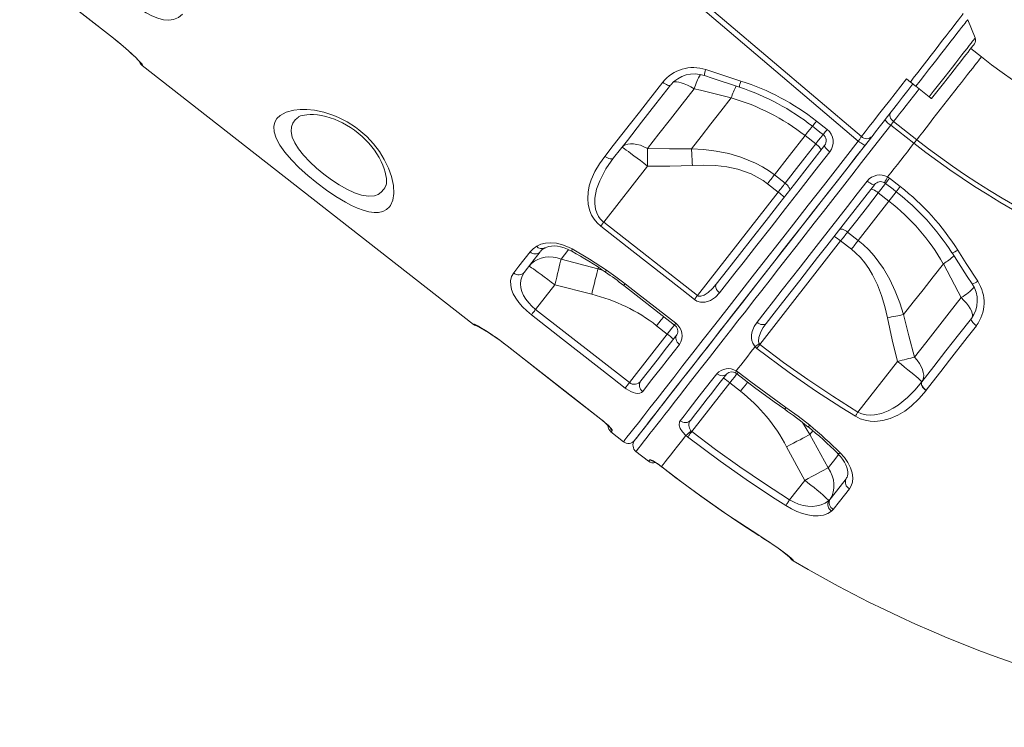
# Model space of a CAD drawing. Units: millimetres. Extents: x -9362 to 17693, y -6701 to 3888.
# Drawn here: x 15505 to 16126, y 897 to 1343 of the extents above; entities that cross this region are included whole.
import ezdxf

# ---------------------------------------------------------------- set-up
doc = ezdxf.new("R2010")
doc.units = ezdxf.units.MM

msp = doc.modelspace()

# ---------------------------------------------------------------- linework, layer by layer
at = {"color": 7, "linetype": 'Continuous', "lineweight": 15}
for p, q in [((15504.73, 1377.08), (15563.83, 1330.91)), ((16107.22, 1331.1), (16102.48, 1342.55)), ((16111.08, 1319.08), (16104.37, 1324.33)), ((15582.05, 1313.63), (15790.88, 1150.48)), ((16063.86, 1305.21), (16066.33, 1303.28)), ((16078.23, 1293.99), (16069.73, 1300.63)), ((15953.38, 1293.26), (15953.38, 1293.26)), ((16007.1, 1278.7), (16013.83, 1273.43)), ((16068.57, 1264.68), (16053.98, 1276.08)), ((16055.73, 1278.32), (16070.33, 1266.92)), ((16006.69, 1264.27), (15999.95, 1269.54)), ((15900.6, 1250.3), (15872.96, 1214.93)), ((15980.62, 1244.8), (15987.36, 1239.53)), ((16051.99, 1243.45), (16053.23, 1242.63)), ((16053.23, 1242.63), (16059.98, 1237.36)), ((15735.73, 1238.23), (15735.67, 1238.1)), ((15982.97, 1233.92), (15976.23, 1239.18)), ((15932.03, 1168.72), (15982.97, 1233.92)), ((16046.09, 1233.49), (16052.83, 1228.23)), ((15872.96, 1214.93), (15932.03, 1168.72)), ((16033.5, 1203.48), (16026.76, 1208.75)), ((15971.41, 1137.91), (16022.37, 1203.14)), ((16022.37, 1203.14), (16029.11, 1197.87)), ((15846.1, 1191.67), (15869.27, 1185.6)), ((16087.11, 1188.78), (16087.11, 1188.78)), ((15842.09, 1175.41), (15830.06, 1160.02)), ((15865.38, 1169.51), (15842.09, 1175.41)), ((15885.58, 1175.09), (15917.51, 1150.13)), ((15830.06, 1160.02), (15889.16, 1113.84)), ((15913.08, 1144.46), (15906.34, 1149.72)), ((15889.16, 1113.84), (15913.08, 1144.46)), ((15812.05, 1136.97), (15871.15, 1090.8)), ((15969.51, 1135.46), (15968.42, 1136.49)), ((15970.91, 1138.47), (15971.41, 1137.91)), ((16058.2, 1127.17), (16033.29, 1095.29)), ((15956.52, 1121.26), (15957.76, 1120.42)), ((15928.56, 1083.06), (15952.48, 1113.67)), ((15952.48, 1113.67), (15959.21, 1108.41)), ((16073.53, 1114.31), (16073.63, 1114.44)), ((16076.3, 1109.05), (16076.19, 1108.92)), ((16076.19, 1108.92), (16076.19, 1108.92)), ((15877.56, 1082.75), (15885.44, 1076.6)), ((15925.89, 1079.62), (15924.74, 1080.59)), ((15928, 1083.55), (15928.56, 1083.06)), ((16014.49, 1060.11), (16003, 1081.12)), ((15893.32, 1070.44), (15901.2, 1064.28)), ((15988.32, 1073.45), (15999.69, 1052.28)), ((15909.4, 1060.95), (15910.59, 1060.04)), ((15999.69, 1052.28), (15990.11, 1040.02)), ((16014.93, 1039.6), (16015.75, 1040.44)), ((16017.72, 1033.91), (16016.69, 1032.84)), ((15970.73, 1017.63), (15972.7, 1016.38)), ((15992.57, 1001.7), (15992.42, 1001.51))]:
    msp.add_line(p, q, dxfattribs=at)
at = {"color": 8, "linetype": 'Continuous', "lineweight": 15}
for p, q in [((15563.83, 1330.91), (15563.86, 1330.94)), ((15734.9, 1236.53), (15735.56, 1238.09)), ((15869.27, 1185.6), (15869.84, 1186.33)), ((15869.27, 1185.6), (15872.53, 1184.57)), ((15790.9, 1150.51), (15791.03, 1150.67)), ((15812.08, 1137.01), (15812.05, 1136.97)), ((15871.18, 1090.83), (15871.15, 1090.8)), ((16003, 1081.12), (15998.29, 1088.78)), ((16003, 1081.12), (16004.87, 1083.52)), ((15909.46, 1060.85), (15909.4, 1060.95)), ((15910.56, 1060.01), (15910.59, 1060.04)), ((16026.54, 1054.55), (16025.8, 1053.28)), ((16025.8, 1053.28), (16026.1, 1053.78)), ((15970.71, 1017.6), (15970.73, 1017.63)), ((15972.66, 1016.35), (15972.7, 1016.38))]:
    msp.add_line(p, q, dxfattribs=at)
at = {"color": 7, "linetype": 'Continuous', "lineweight": 15, "flags": 128}
for points in [[(16033.45, 1266.06), (15947.82, 1338.63), (15768.95, 1490.33), (15681.27, 1564.75), (15648.03, 1592.97)], [(15649.7, 1595.31), (15710.54, 1543.88), (15789.58, 1477.02), (15842.77, 1432.01), (15949.12, 1341.99), (16035.47, 1268.89)], [(15504.73, 1377.08), (15546.1, 1344.76), (15563.83, 1330.91)], [(15504.76, 1377.11), (15512.64, 1370.96), (15544.16, 1346.33), (15563.86, 1330.94)], [(15607.45, 1346.13), (15604.96, 1343.89), (15601.67, 1342.58), (15598.76, 1342.27), (15595.45, 1342.57), (15591.82, 1343.5), (15587.95, 1345.06), (15584.45, 1346.92), (15580.97, 1349.18), (15579.16, 1350.53)], [(16066.33, 1303.28), (16068.17, 1305.66), (16070.98, 1309.27), (16073.77, 1312.88), (16076.64, 1316.59), (16079.46, 1320.22), (16081.96, 1323.46), (16084.35, 1326.55), (16086.68, 1329.56), (16088.86, 1332.38), (16090.85, 1334.95), (16092.66, 1337.3), (16094.33, 1339.47), (16095.79, 1341.37), (16096.59, 1342.41), (16097.92, 1344.15), (16098.88, 1345.42), (16099.24, 1345.89), (16099.6, 1346.39), (16099.57, 1346.37)], [(15563.83, 1330.91), (15565.6, 1329.5), (15567.69, 1327.81), (15569.72, 1326.11), (15571.63, 1324.46), (15573.43, 1322.86), (15575.09, 1321.33), (15576.58, 1319.93), (15577.89, 1318.65), (15579.01, 1317.52), (15579.89, 1316.6), (15580.53, 1315.89), (15580.86, 1315.5), (15580.98, 1315.35), (15580.97, 1315.36)], [(15563.86, 1330.94), (15567.13, 1328.33), (15570.25, 1325.71), (15573.14, 1323.18), (15575.72, 1320.82), (15577.94, 1318.69), (15579.73, 1316.88), (15581.06, 1315.44), (15581.89, 1314.43), (15582.21, 1313.82)], [(16079.74, 1292.81), (16082.23, 1295.99), (16084.69, 1299.15), (16087.12, 1302.25), (16089.48, 1305.27), (16091.76, 1308.19), (16093.93, 1310.97), (16095.99, 1313.6), (16097.9, 1316.05), (16099.66, 1318.31), (16101.26, 1320.34), (16102.66, 1322.15), (16103.87, 1323.7), (16104.88, 1324.98), (16105.67, 1326), (16106.24, 1326.73), (16106.59, 1327.17), (16106.7, 1327.31)], [(15937.28, 1311.15), (15946.75, 1308.06), (15959.52, 1303.91)], [(15936.44, 1307.35), (15941.29, 1305.73), (15958.61, 1300)], [(16035.47, 1268.89), (16037.85, 1271.93), (16040.38, 1275.17), (16043.21, 1278.78), (16046.29, 1282.72), (16049.59, 1286.95), (16053.08, 1291.42), (16056.7, 1296.05), (16060.26, 1300.6), (16063.86, 1305.21), (16063.86, 1305.21)], [(15873.67, 1256.45), (15878.96, 1263.22), (15884.36, 1270.13), (15889.85, 1277.16), (15895.47, 1284.36), (15901.18, 1291.66), (15910.15, 1303.15)], [(15915.08, 1301.33), (15905.83, 1289.49), (15896.79, 1277.92), (15887.88, 1266.51), (15879.24, 1255.45)], [(15930.01, 1299.06), (15922.46, 1289.39), (15915.05, 1279.92), (15907.74, 1270.56), (15900.63, 1261.45)], [(15915.08, 1301.33), (15914.81, 1301.14), (15914.4, 1301.08), (15913.87, 1301.15), (15913.23, 1301.34), (15912.51, 1301.65), (15911.74, 1302.07), (15910.94, 1302.57), (15910.15, 1303.15)], [(15953.38, 1293.26), (15933.93, 1298.09), (15930.01, 1299.06)], [(16067.92, 1302.04), (16064.65, 1297.86), (16061.42, 1293.72), (16058.14, 1289.52), (16054.96, 1285.46), (16051.97, 1281.62), (16049.17, 1278.04), (16046.6, 1274.75), (16044.31, 1271.82), (16042.15, 1269.05)], [(16069.73, 1300.63), (16069.33, 1300.94), (16068.93, 1301.25), (16068.51, 1301.58), (16068.09, 1301.91), (16067.66, 1302.25), (16067.22, 1302.59), (16066.78, 1302.94), (16066.33, 1303.28)], [(15928.31, 1261.17), (15934.38, 1268.94), (15940.57, 1276.87), (15946.92, 1285), (15953.38, 1293.26)], [(16079.74, 1292.81), (16079.73, 1292.81), (16079.51, 1292.99), (16078.99, 1293.4), (16078.23, 1293.99)], [(15738.5, 1225.5), (15737.9, 1224.64), (15736.07, 1222.88), (15733.77, 1221.67), (15731.02, 1221.04), (15728.13, 1221.01), (15724.88, 1221.48), (15721.31, 1222.45), (15717.77, 1223.77), (15714, 1225.49), (15710.07, 1227.55), (15704.15, 1231.1), (15698.1, 1235.19), (15692.12, 1239.67), (15686.35, 1244.41), (15680.93, 1249.3), (15676.09, 1254.19), (15671.95, 1258.99), (15668.69, 1263.58), (15666.39, 1267.91), (15665.13, 1271.87), (15664.93, 1275.33), (15665.58, 1277.99), (15666.95, 1280.31), (15669, 1282.25), (15672.75, 1284.26), (15677.52, 1285.54), (15681.48, 1285.96), (15685.86, 1285.95), (15690.58, 1285.47), (15696.55, 1284.23), (15702.8, 1282.2), (15705.71, 1280.98), (15711.17, 1278.2), (15716.47, 1274.81), (15718.63, 1273.19), (15723.55, 1268.91), (15727.91, 1264.25), (15731.61, 1259.4), (15734.64, 1254.49), (15737.28, 1249.02), (15739.13, 1243.78), (15740.34, 1238.11), (15740.59, 1233.04), (15739.96, 1228.88), (15738.5, 1225.5)], [(15680.41, 1281.25), (15680.5, 1281.31), (15680.99, 1281.58), (15681.77, 1281.9), (15682.84, 1282.21), (15684.22, 1282.49), (15685.86, 1282.69), (15687.84, 1282.78), (15690.06, 1282.73), (15692.47, 1282.51), (15695.04, 1282.11), (15697.71, 1281.53), (15700.45, 1280.75), (15703.23, 1279.79), (15705.99, 1278.65), (15708.31, 1277.55), (15710.76, 1276.2), (15713.25, 1274.66), (15715.75, 1272.93), (15718.2, 1271.03), (15720.57, 1269), (15722.82, 1266.87), (15724.9, 1264.68), (15726.78, 1262.48), (15728.42, 1260.31), (15729.88, 1258.12), (15731.37, 1255.62), (15732.6, 1253.23), (15733.66, 1250.87), (15734.51, 1248.58), (15735.17, 1246.4), (15735.64, 1244.37), (15735.91, 1242.55), (15736.01, 1240.99), (15736.01, 1240.27)], [(16055.73, 1278.32), (16055, 1278.97), (16054.38, 1279.7), (16053.88, 1280.47), (16053.54, 1281.25), (16053.35, 1282.03), (16053.34, 1282.76), (16053.49, 1283.42), (16053.81, 1283.98)], [(16004.57, 1275.46), (16009.29, 1271.77), (16011.31, 1270.19)], [(16055.73, 1278.32), (16055.55, 1278.08), (16055.34, 1277.82), (16055.13, 1277.55), (16054.92, 1277.27), (16054.69, 1276.98), (16054.46, 1276.69), (16054.22, 1276.38), (16053.98, 1276.08)], [(15892.46, 1077.46), (15892.56, 1077.6), (15892.89, 1078.01), (15893.43, 1078.7), (15894.18, 1079.66), (15895.15, 1080.9), (15896.33, 1082.41), (15897.72, 1084.19), (15899.32, 1086.24), (15901.13, 1088.55), (15903.14, 1091.13), (15905.35, 1093.97), (15907.77, 1097.06), (15910.38, 1100.4), (15913.18, 1103.99), (15916.18, 1107.82), (15919.36, 1111.89), (15922.72, 1116.2), (15926.26, 1120.73), (15929.98, 1125.48), (15933.86, 1130.45), (15937.91, 1135.63), (15942.11, 1141.02), (15946.47, 1146.6), (15950.98, 1152.37), (15955.63, 1158.32), (15960.42, 1164.45), (15965.34, 1170.74), (15970.38, 1177.2), (15975.54, 1183.8), (15980.82, 1190.55), (15986.19, 1197.44), (15991.67, 1204.45), (15997.24, 1211.57), (16002.89, 1218.81), (16008.62, 1226.15), (16014.42, 1233.57), (16020.29, 1241.08), (16026.21, 1248.65), (16032.18, 1256.29), (16038.19, 1263.98), (16041.92, 1268.76)], [(15999.95, 1269.54), (15990.19, 1257.05), (15980.62, 1244.8)], [(16033.45, 1266.06), (16034.38, 1267.36), (16035.15, 1268.44), (16035.47, 1268.89)], [(16042.15, 1269.05), (16041.47, 1268.19), (16039.84, 1266.1), (16037.88, 1263.59)], [(16070.33, 1266.92), (16070.14, 1266.68), (16069.94, 1266.42), (16069.73, 1266.15), (16069.51, 1265.87), (16069.28, 1265.58), (16069.05, 1265.29), (16068.81, 1264.98), (16068.57, 1264.68)], [(15884.4, 1262.06), (15885.39, 1263.03), (15886.65, 1263.75), (15888.16, 1264.21), (15889.89, 1264.41), (15891.81, 1264.34), (15893.88, 1264), (15896.07, 1263.4), (15898.33, 1262.54), (15900.63, 1261.45)], [(15884.4, 1262.06), (15884.63, 1262.02), (15885.16, 1261.72), (15886.01, 1261.18), (15887.14, 1260.41), (15888.54, 1259.42), (15890.17, 1258.23), (15892.01, 1256.87), (15894.01, 1255.37), (15896.14, 1253.75), (15898.35, 1252.05), (15900.6, 1250.3)], [(16037.88, 1263.59), (16027, 1249.67), (16016.28, 1235.94), (16005.26, 1221.84), (15994.48, 1208.05), (15984.01, 1194.64), (15973.92, 1181.72), (15964.27, 1169.37), (15955.08, 1157.61), (15946.37, 1146.46), (15938.18, 1135.98), (15930.57, 1126.24), (15923.59, 1117.31), (15917.27, 1109.22), (15911.6, 1101.97), (15906.62, 1095.59), (15902.36, 1090.13), (15898.85, 1085.64), (15896.1, 1082.12), (15894.12, 1079.58), (15892.9, 1078.03), (15892.46, 1077.47), (15892.48, 1077.48)], [(15900.63, 1261.45), (15900.63, 1260.21), (15900.63, 1258.91), (15900.63, 1257.56), (15900.63, 1256.16), (15900.63, 1254.73), (15900.62, 1253.27), (15900.61, 1251.79), (15900.6, 1250.3)], [(15900.63, 1261.45), (15914.46, 1261.13), (15928.31, 1261.17)], [(15928.31, 1261.17), (15936.15, 1260.68), (15943.94, 1259.71), (15951.79, 1258.16), (15959.49, 1255.97), (15968.71, 1252.21), (15973.18, 1249.82), (15977.47, 1247.11), (15980.62, 1244.8)], [(15928.31, 1261.17), (15928.38, 1259.99), (15928.45, 1258.77), (15928.53, 1257.5), (15928.6, 1256.2), (15928.67, 1254.87), (15928.74, 1253.52), (15928.81, 1252.16), (15928.87, 1250.78)], [(15943.95, 1175.85), (15951.11, 1185.02), (15958.55, 1194.54), (15966.82, 1205.12), (15975.34, 1216.03), (15984.08, 1227.22), (15993.29, 1239), (16002.68, 1251.03), (16012.22, 1263.23)], [(15987.36, 1239.53), (15993.07, 1246.85), (15999.82, 1255.48), (16006.69, 1264.27)], [(16009.83, 1260.17), (16009.91, 1260.43), (16009.83, 1260.8), (16009.61, 1261.26), (16009.24, 1261.8), (16008.74, 1262.39), (16008.13, 1263.02), (16007.44, 1263.65), (16006.69, 1264.27)], [(16015.5, 1259.31), (16014.74, 1259.93), (16014.04, 1260.56), (16013.42, 1261.17), (16012.91, 1261.74), (16012.52, 1262.25), (16012.27, 1262.68), (16012.17, 1263.01), (16012.22, 1263.23)], [(16037.88, 1263.59), (16037.71, 1263.53), (16037.4, 1263.59), (16036.95, 1263.77), (16036.38, 1264.06), (16035.73, 1264.45), (16035, 1264.93), (16034.23, 1265.47), (16033.45, 1266.06)], [(16051.99, 1243.45), (16054.05, 1246.09), (16056.11, 1248.73), (16058.18, 1251.38), (16060.25, 1254.03), (16062.33, 1256.69), (16064.41, 1259.35), (16066.49, 1262.01), (16068.57, 1264.68)], [(15871.05, 1212.48), (15868.77, 1214.56), (15866.85, 1216.92), (15865.34, 1219.45), (15864.22, 1222.07), (15863.22, 1226), (15862.89, 1229.91), (15863.14, 1233.93), (15863.9, 1237.84), (15865.09, 1241.62), (15867.39, 1246.8), (15870.29, 1251.74), (15873.67, 1256.45)], [(15879.24, 1255.45), (15874.34, 1248.49), (15870.42, 1241.09), (15868.49, 1235.75), (15867.44, 1230.16), (15867.37, 1226.65), (15867.88, 1223.1), (15868.61, 1220.81), (15869.71, 1218.61), (15870.8, 1217.05), (15872.12, 1215.64), (15872.96, 1214.93)], [(15879.24, 1255.45), (15878.85, 1255.11), (15878.32, 1254.89), (15877.67, 1254.82), (15876.94, 1254.88), (15876.14, 1255.09), (15875.31, 1255.43), (15874.47, 1255.89), (15873.67, 1256.45)], [(16015.5, 1259.31), (16006.06, 1247.24), (15996.76, 1235.34), (15987.64, 1223.66), (15978.47, 1211.92), (15969.53, 1200.48), (15960.87, 1189.4), (15955.69, 1182.77), (15946.01, 1170.37)], [(15928.87, 1250.78), (15914.74, 1250.34), (15900.6, 1250.3)], [(15976.23, 1239.18), (15973.49, 1241.17), (15969.78, 1243.42), (15965.89, 1245.34), (15961.73, 1246.97), (15957.46, 1248.27), (15950.51, 1249.75), (15943.45, 1250.6), (15936.17, 1250.92), (15928.87, 1250.78)], [(15980.62, 1244.8), (15980.09, 1244.13), (15979.56, 1243.44), (15979.02, 1242.75), (15978.47, 1242.05), (15977.92, 1241.34), (15977.36, 1240.62), (15976.8, 1239.9), (15976.23, 1239.18)], [(15969.63, 1151.87), (15974.8, 1158.49), (15980.12, 1165.29), (15985.56, 1172.26), (15991.12, 1179.38), (15996.8, 1186.65), (16002.59, 1194.06), (16008.48, 1201.6), (16014.46, 1209.25), (16020.52, 1217.01), (16026.66, 1224.87), (16032.87, 1232.81), (16039.13, 1240.83)], [(16043.73, 1238.6), (16037.58, 1230.72), (16031.48, 1222.91), (16025.45, 1215.19), (16019.49, 1207.57), (16013.62, 1200.05), (16007.83, 1192.65), (16002.15, 1185.37), (15996.56, 1178.22), (15991.1, 1171.23), (15985.75, 1164.38), (15980.53, 1157.7), (15975.45, 1151.2)], [(15982.97, 1233.92), (15983.53, 1234.64), (15984.1, 1235.36), (15984.65, 1236.07), (15985.21, 1236.78), (15985.76, 1237.48), (15986.3, 1238.18), (15986.83, 1238.86), (15987.36, 1239.53)], [(15990.09, 1234.91), (15990.25, 1235.27), (15990.25, 1235.74), (15990.1, 1236.29), (15989.79, 1236.9), (15989.34, 1237.56), (15988.77, 1238.24), (15988.1, 1238.9), (15987.36, 1239.53)], [(16039.13, 1240.83), (16039.91, 1240.25), (16040.69, 1239.72), (16041.43, 1239.26), (16042.11, 1238.9), (16042.7, 1238.65), (16043.18, 1238.51), (16043.53, 1238.49), (16043.73, 1238.6)], [(16041.35, 1235.54), (16041.58, 1235.68), (16041.95, 1235.7), (16042.46, 1235.59), (16043.07, 1235.37), (16043.76, 1235.03), (16044.52, 1234.59), (16045.3, 1234.07), (16046.09, 1233.49)], [(16049.87, 1239.92), (16050.27, 1239.69), (16050.68, 1239.37)], [(16050.7, 1239.39), (16055.42, 1235.71), (16057.45, 1234.13)], [(16026.76, 1208.75), (16032.47, 1216.07), (16039.22, 1224.7), (16046.09, 1233.49)], [(16052.83, 1228.23), (16043.07, 1215.74), (16033.5, 1203.48)], [(15872.96, 1214.93), (15872.7, 1214.59), (15872.44, 1214.26), (15872.18, 1213.94), (15871.94, 1213.62), (15871.7, 1213.32), (15871.47, 1213.02), (15871.25, 1212.75), (15871.05, 1212.48)], [(15930.12, 1166.27), (15922.24, 1172.44), (15890.74, 1197.08), (15871.05, 1212.48)], [(16021.61, 1210.29), (16021.92, 1210.53), (16022.37, 1210.64), (16022.95, 1210.62), (16023.62, 1210.47), (16024.37, 1210.2), (16025.16, 1209.81), (16025.97, 1209.32), (16026.76, 1208.75)], [(16022.37, 1203.14), (16022.94, 1203.86), (16023.5, 1204.58), (16024.06, 1205.29), (16024.61, 1206), (16025.16, 1206.7), (16025.7, 1207.39), (16026.23, 1208.08), (16026.76, 1208.75)], [(15826.59, 1196.19), (15828.43, 1198.14), (15830.7, 1199.84)], [(15830.7, 1199.84), (15833.29, 1201.08), (15836.31, 1201.81), (15839.67, 1202.01), (15843.27, 1201.65), (15846.98, 1200.75), (15850.7, 1199.31), (15853.12, 1198.07)], [(15835.75, 1198.64), (15836, 1198.81), (15837.07, 1199.3), (15838.47, 1199.7), (15840.09, 1199.93), (15841.85, 1199.97), (15843.77, 1199.81), (15845.82, 1199.43), (15847.93, 1198.83), (15850.07, 1198.02), (15852.24, 1196.98), (15852.91, 1196.59)], [(16033.5, 1203.48), (16032.97, 1202.81), (16032.44, 1202.13), (16031.9, 1201.44), (16031.35, 1200.73), (16030.79, 1200.02), (16030.24, 1199.31), (16029.67, 1198.59), (16029.11, 1197.87)], [(16062.04, 1156.69), (16059.66, 1164.18), (16056.84, 1171.5), (16053.44, 1178.75), (16049.45, 1185.69), (16043.57, 1193.72), (16040.17, 1197.49), (16036.5, 1200.99), (16033.5, 1203.48)], [(15816.27, 1182.98), (15819.55, 1187.18), (15826.59, 1196.19)], [(15832.98, 1196.25), (15827.73, 1189.52), (15822.84, 1183.27)], [(15825.9, 1187.18), (15827.46, 1188.88), (15829.28, 1190.32), (15831.33, 1191.48), (15833.57, 1192.33), (15835.96, 1192.86), (15838.46, 1193.06), (15841.01, 1192.93), (15843.57, 1192.46), (15846.1, 1191.67)], [(15853.12, 1198.07), (15864.02, 1191.67), (15874.74, 1184.77)], [(16029.11, 1197.87), (16031.7, 1195.69), (16034.78, 1192.64), (16037.58, 1189.32), (16040.17, 1185.68), (16042.47, 1181.86), (16045.59, 1175.47), (16048.12, 1168.83), (16050.19, 1161.83), (16051.82, 1154.72)], [(16092.54, 1195.63), (16092.59, 1195.56), (16102.16, 1180.79), (16105.24, 1176.1)], [(16096.16, 1197.38), (16101.51, 1188.99), (16108.77, 1177.69)], [(15825.9, 1187.18), (15826.12, 1187.13), (15826.66, 1186.83), (15827.5, 1186.29), (15828.63, 1185.52), (15830.03, 1184.53), (15831.66, 1183.34), (15833.5, 1181.98), (15835.5, 1180.48), (15837.63, 1178.86), (15839.84, 1177.16), (15842.09, 1175.41)], [(15846.1, 1191.67), (15845.79, 1190.3), (15845.4, 1188.69), (15844.95, 1186.85), (15844.45, 1184.81), (15843.91, 1182.61), (15843.32, 1180.29), (15842.71, 1177.87), (15842.09, 1175.41)], [(16062.04, 1156.69), (16068.11, 1164.46), (16074.3, 1172.39), (16080.66, 1180.52), (16087.11, 1188.78)], [(16087.11, 1188.78), (16096.5, 1171.07), (16098.39, 1167.51)], [(15827.39, 1156.6), (15824.45, 1159.08), (15821.79, 1161.71), (15819.46, 1164.42), (15817.53, 1167.13), (15815.98, 1169.91), (15814.92, 1172.58), (15814.31, 1175.37), (15814.27, 1177.94), (15814.93, 1180.64), (15816.27, 1182.98)], [(15822.84, 1183.27), (15821.45, 1181), (15820.62, 1178.44), (15820.41, 1176.09), (15820.68, 1173.57), (15821.36, 1171.22), (15822.45, 1168.8), (15823.87, 1166.48), (15825.65, 1164.2), (15827.73, 1162.03), (15830.06, 1160.02)], [(15869.27, 1185.6), (15868.96, 1184.23), (15868.58, 1182.61), (15868.14, 1180.78), (15867.66, 1178.76), (15867.13, 1176.59), (15866.57, 1174.3), (15865.98, 1171.93), (15865.38, 1169.51)], [(15874.74, 1184.77), (15880.65, 1180.58), (15886.44, 1176.19)], [(15886.44, 1176.19), (15894.32, 1170.03), (15918.36, 1151.23)], [(15932.03, 1168.72), (15932.65, 1168.39), (15932.91, 1168.31), (15934.22, 1168.29), (15934.29, 1168.3), (15936.4, 1169.04), (15938.87, 1170.65), (15941.54, 1173.07), (15943.95, 1175.85)], [(15946.01, 1170.37), (15945.27, 1171.01), (15944.64, 1171.73), (15944.13, 1172.48), (15943.77, 1173.25), (15943.57, 1173.99), (15943.53, 1174.69), (15943.65, 1175.32), (15943.95, 1175.85)], [(15946.01, 1170.37), (15943.42, 1167.67), (15940.28, 1165.63), (15937.04, 1164.61), (15933.99, 1164.6), (15931.75, 1165.28), (15930.12, 1166.27)], [(15932.03, 1168.72), (15931.77, 1168.39), (15931.51, 1168.06), (15931.26, 1167.73), (15931.01, 1167.41), (15930.77, 1167.11), (15930.54, 1166.82), (15930.32, 1166.54), (15930.12, 1166.27)], [(16098.39, 1167.51), (16090.84, 1157.84), (16083.43, 1148.36), (16076.13, 1139.01), (16069.01, 1129.9)], [(16098.39, 1167.51), (16100.13, 1165.7), (16101.67, 1163.92), (16102.98, 1162.2), (16104.04, 1160.56), (16104.83, 1159.04), (16105.33, 1157.67), (16105.54, 1156.47), (16105.45, 1155.46), (16105.06, 1154.66)], [(15830.06, 1160.02), (15829.64, 1159.49), (15829.23, 1158.96), (15828.84, 1158.46), (15828.48, 1157.99), (15828.14, 1157.57), (15827.84, 1157.19), (15827.59, 1156.86), (15827.39, 1156.6)], [(15886.48, 1110.42), (15878.6, 1116.58), (15847.08, 1141.21), (15827.39, 1156.6)], [(16062.04, 1156.69), (16060.88, 1156.48), (16059.67, 1156.25), (16058.43, 1156.01), (16057.15, 1155.77), (16055.84, 1155.51), (16054.52, 1155.26), (16053.17, 1154.99), (16051.82, 1154.72)], [(16069.01, 1129.9), (16065.35, 1143.24), (16062.04, 1156.69)], [(15791.03, 1150.67), (15791.44, 1150.62), (15792.43, 1150.18), (15793.96, 1149.36), (15796, 1148.18), (15798.48, 1146.65), (15801.31, 1144.81), (15804.41, 1142.69), (15807.68, 1140.34), (15812.08, 1137.01)], [(15968.42, 1136.49), (15966.95, 1138.8), (15966.46, 1140.3), (15966.21, 1141.8), (15966.24, 1144.02), (15966.66, 1146.14), (15967.86, 1149.15), (15969.63, 1151.87)], [(15969.63, 1151.87), (15970.43, 1151.32), (15971.28, 1150.88), (15972.14, 1150.57), (15972.97, 1150.4), (15973.74, 1150.38), (15974.43, 1150.51), (15975.01, 1150.79), (15975.45, 1151.2)], [(15975.45, 1151.2), (15973.6, 1148.61), (15972.02, 1145.85), (15970.68, 1142.24), (15970.46, 1139.99), (15970.69, 1138.93), (15970.91, 1138.47)], [(16051.82, 1154.72), (16054.81, 1140.91), (16058.2, 1127.17)], [(16073.63, 1114.44), (16081.1, 1123.99), (16088.76, 1133.81), (16096.7, 1143.96), (16104.8, 1154.33)], [(16107.92, 1149.72), (16102.19, 1142.35), (16090.97, 1127.92), (16085.47, 1120.85), (16080.08, 1113.91), (16076.3, 1109.05)], [(16104.8, 1154.33), (16104.66, 1153.99), (16104.7, 1153.54), (16104.9, 1152.99), (16105.27, 1152.38), (16105.77, 1151.71), (16106.4, 1151.03), (16107.12, 1150.35), (16107.92, 1149.72)], [(15896.32, 1114.89), (15901.23, 1121.17), (15906.64, 1128.1), (15912.62, 1135.75), (15919.07, 1144.01)], [(15920.69, 1137.96), (15919.97, 1138.62), (15919.36, 1139.37), (15918.89, 1140.18), (15918.59, 1141.01), (15918.45, 1141.84), (15918.49, 1142.64), (15918.7, 1143.37), (15919.07, 1144.01)], [(15812.05, 1136.97), (15853.42, 1104.65), (15871.15, 1090.8)], [(15812.08, 1137.01), (15819.96, 1130.85), (15851.48, 1106.22), (15871.18, 1090.83)], [(15920.69, 1137.96), (15916.73, 1132.89), (15912.94, 1128.04), (15909.31, 1123.4), (15905.85, 1118.97), (15902.57, 1114.77), (15897.53, 1108.32)], [(15956.52, 1121.26), (15957.95, 1123.08), (15959.39, 1124.93), (15960.85, 1126.81), (15962.33, 1128.7), (15963.83, 1130.62), (15965.34, 1132.55), (15966.87, 1134.51), (15968.42, 1136.49)], [(15969.51, 1135.46), (15969.71, 1135.73), (15969.93, 1136), (15970.16, 1136.3), (15970.4, 1136.61), (15970.64, 1136.92), (15970.9, 1137.25), (15971.15, 1137.58), (15971.41, 1137.91)], [(15971.41, 1137.91), (15986.39, 1126.61), (16001.69, 1115.74), (16017.34, 1105.29), (16033.29, 1095.29)], [(16031.68, 1092.63), (16023.17, 1097.89), (16006.4, 1108.78), (15989.95, 1120.2), (15969.51, 1135.46)], [(16069.01, 1129.9), (16067.8, 1129.6), (16066.54, 1129.29), (16065.23, 1128.96), (16063.87, 1128.62), (16062.49, 1128.27), (16061.07, 1127.91), (16059.64, 1127.54), (16058.2, 1127.17)], [(16073.53, 1114.31), (16073.43, 1114.51), (16073.01, 1114.96), (16072.28, 1115.65), (16071.26, 1116.56), (16069.96, 1117.67), (16068.41, 1118.97), (16066.65, 1120.43), (16064.7, 1122.01), (16062.62, 1123.68), (16060.44, 1125.41), (16058.2, 1127.17)], [(16073.53, 1114.31), (16074.23, 1115.5), (16074.62, 1116.9), (16074.71, 1118.47), (16074.48, 1120.2), (16073.94, 1122.04), (16073.11, 1123.97), (16072, 1125.94), (16070.62, 1127.93), (16069.01, 1129.9)], [(15921.17, 1089.85), (15923.62, 1092.98), (15926.2, 1096.29), (15928.91, 1099.76), (15931.75, 1103.39), (15934.72, 1107.18), (15937.8, 1111.13), (15941, 1115.23), (15944.33, 1119.48)], [(15950.59, 1119.38), (15947.32, 1115.2), (15944.18, 1111.17), (15941.15, 1107.29), (15938.23, 1103.57), (15935.45, 1100), (15932.78, 1096.59), (15930.25, 1093.34), (15927.84, 1090.26)], [(15944.33, 1119.48), (15945.14, 1118.94), (15946.01, 1118.53), (15946.91, 1118.27), (15947.79, 1118.18), (15948.63, 1118.24), (15949.4, 1118.47), (15950.06, 1118.86), (15950.59, 1119.38)], [(15956.04, 1119.89), (15956.42, 1119.67), (15956.9, 1119.31)], [(15956.91, 1119.34), (15968.04, 1110.83), (15980.36, 1101.81), (15987.09, 1097.09)], [(15957.76, 1120.42), (15965.69, 1114.33), (15987.88, 1098.21)], [(15889.16, 1113.84), (15888.74, 1113.31), (15888.33, 1112.78), (15887.94, 1112.28), (15887.57, 1111.81), (15887.24, 1111.39), (15886.94, 1111.01), (15886.69, 1110.68), (15886.48, 1110.42)], [(16033.29, 1095.29), (16035.16, 1094.41), (16037.18, 1093.8), (16038.37, 1093.57), (16041.04, 1093.37), (16043.71, 1093.54), (16048.05, 1094.47), (16052.22, 1096.06), (16055.49, 1097.77), (16058.59, 1099.74), (16064.44, 1104.41), (16069.16, 1109.13), (16073.53, 1114.31)], [(16076.19, 1108.92), (16075.39, 1109.56), (16074.67, 1110.28), (16074.07, 1111.03), (16073.62, 1111.8), (16073.33, 1112.54), (16073.21, 1113.22), (16073.28, 1113.82), (16073.53, 1114.31)], [(16076.19, 1108.92), (16075.39, 1109.57), (16074.67, 1110.28), (16074.07, 1111.04), (16073.62, 1111.8), (16073.33, 1112.54), (16073.21, 1113.22), (16073.28, 1113.82), (16073.53, 1114.31)], [(16073.63, 1114.44), (16073.38, 1113.95), (16073.32, 1113.35), (16073.43, 1112.67), (16073.72, 1111.93), (16074.17, 1111.17), (16074.77, 1110.41), (16075.49, 1109.7), (16076.3, 1109.05)], [(15897.53, 1108.32), (15896.78, 1107.64), (15895.77, 1107.21), (15894.53, 1107.05), (15893.07, 1107.19), (15891.59, 1107.58), (15890.01, 1108.22), (15887.2, 1109.88), (15886.48, 1110.42)], [(16076.19, 1108.92), (16071.73, 1103.71), (16066.8, 1099.04), (16062.74, 1095.95), (16058.33, 1093.32), (16053.59, 1091.25), (16048.95, 1089.98), (16044.01, 1089.46), (16040.92, 1089.6), (16037.8, 1090.13), (16034.67, 1091.14), (16031.68, 1092.63)], [(15987.88, 1098.21), (15995.48, 1092.73), (16002.86, 1086.95)], [(16031.68, 1092.63), (16031.86, 1092.92), (16032.04, 1093.22), (16032.23, 1093.54), (16032.43, 1093.87), (16032.64, 1094.22), (16032.85, 1094.57), (16033.07, 1094.93), (16033.29, 1095.29)], [(15871.15, 1090.79), (15871.74, 1090.33), (15873, 1089.3), (15874.17, 1088.3), (15875.2, 1087.36), (15876.05, 1086.55), (15876.61, 1085.97), (15876.95, 1085.59), (15877.08, 1085.43), (15877.07, 1085.45)], [(15871.18, 1090.83), (15873.73, 1088.74), (15875.91, 1086.78), (15877.49, 1085.16), (15878.29, 1084.1), (15878.35, 1083.77)], [(15924.74, 1080.59), (15922.67, 1082.79), (15921.26, 1085.01), (15920.57, 1087.15), (15920.75, 1089.11), (15921.17, 1089.85)], [(15909.4, 1060.95), (15910.42, 1062.26), (15911.7, 1063.89), (15913.24, 1065.87), (15915.04, 1068.17), (15917.09, 1070.79), (15919.4, 1073.74), (15921.95, 1077.01), (15924.74, 1080.59)], [(15925.89, 1079.62), (15926.09, 1079.89), (15926.34, 1080.21), (15926.64, 1080.59), (15926.97, 1081.02), (15927.34, 1081.49), (15927.73, 1081.99), (15928.14, 1082.52), (15928.56, 1083.06)], [(15928.56, 1083.06), (15943.51, 1071.73), (15958.74, 1060.78), (15974.29, 1050.2), (15990.11, 1040.02)], [(16003, 1081.12), (16001.74, 1080.48), (16000.26, 1079.73), (15998.59, 1078.86), (15996.75, 1077.9), (15994.77, 1076.87), (15992.69, 1075.77), (15990.53, 1074.62), (15988.32, 1073.45)], [(15987.81, 1036.33), (15979.37, 1041.69), (15962.71, 1052.75), (15946.34, 1064.27), (15925.89, 1079.62)], [(16020.46, 1069.19), (16020.62, 1069.04), (16022.2, 1067.33), (16023.59, 1065.55), (16024.74, 1063.78), (16025.64, 1062.06), (16026.31, 1060.37), (16026.73, 1058.83), (16026.92, 1057.44), (16026.92, 1056.17), (16026.74, 1055.12), (16026.41, 1054.23), (16026.12, 1053.78)], [(16022.05, 1069.59), (16024.74, 1066.58), (16026.93, 1063.42), (16028.56, 1060.19), (16029.6, 1057), (16030, 1053.94), (16029.77, 1051.1), (16029.06, 1048.88), (16027.89, 1046.94)], [(15901.99, 1065.3), (15902.65, 1065.22), (15904.14, 1064.48), (15906.3, 1063.14), (15908.85, 1061.36), (15909.4, 1060.95)], [(15909.45, 1060.86), (15909.79, 1060.61), (15910.56, 1060.01)], [(15910.57, 1060.03), (15921.34, 1051.77), (15934.1, 1042.38), (15946.99, 1033.28), (15960.02, 1024.48), (15970.69, 1017.57)], [(15910.59, 1060.04), (15918.52, 1053.95), (15934.61, 1042.08), (15951.02, 1030.61), (15970.73, 1017.63)], [(16014.49, 1060.11), (16013.24, 1059.47), (16011.77, 1058.71), (16010.09, 1057.83), (16008.23, 1056.85), (16006.23, 1055.79), (16004.12, 1054.66), (16001.92, 1053.49), (15999.69, 1052.28)], [(16015.75, 1040.44), (16016.91, 1042.6), (16017.7, 1044.94), (16018.12, 1047.43), (16018.14, 1050), (16017.78, 1052.61), (16017.04, 1055.2), (16015.94, 1057.72), (16014.49, 1060.11)], [(16015.75, 1040.44), (16019.68, 1045.46), (16025.8, 1053.28)], [(16027.89, 1046.94), (16021.7, 1039), (16017.72, 1033.91)], [(15987.81, 1036.33), (15987.99, 1036.61), (15988.2, 1036.96), (15988.46, 1037.37), (15988.75, 1037.84), (15989.06, 1038.34), (15989.4, 1038.88), (15989.75, 1039.44), (15990.11, 1040.02)], [(15990.11, 1040.02), (15992.96, 1038.53), (15995.88, 1037.36), (15998.81, 1036.52), (16001.65, 1036.04), (16004.59, 1035.89), (16007.32, 1036.12), (16010.16, 1036.82), (16012.65, 1037.95), (16014.93, 1039.6)], [(16016.69, 1032.84), (16014.25, 1031.29), (16011.49, 1030.35), (16008.28, 1029.93), (16005.13, 1030.01), (16001.7, 1030.53), (15998.33, 1031.42), (15994.84, 1032.7), (15991.29, 1034.35), (15987.81, 1036.33)], [(15970.71, 1017.6), (15972.2, 1016.65), (15972.66, 1016.35)], [(15972.7, 1016.38), (15974.8, 1015.03), (15978.26, 1012.74), (15981.52, 1010.5), (15985.22, 1007.85), (15987.7, 1006), (15989.71, 1004.42), (15991.22, 1003.16), (15992.18, 1002.27), (15992.57, 1001.7)]]:
    msp.add_lwpolyline(points, dxfattribs=at)
at = {"color": 8, "linetype": 'Continuous', "lineweight": 15, "flags": 128}
for points in [[(16102.48, 1342.55), (16102.4, 1342.44), (16102.08, 1342.04), (16101.55, 1341.35), (16100.79, 1340.39), (16099.82, 1339.14), (16098.64, 1337.63), (16097.26, 1335.87), (16095.69, 1333.86), (16093.94, 1331.62), (16092.02, 1329.17), (16089.95, 1326.51), (16087.74, 1323.68), (16085.41, 1320.7), (16082.96, 1317.57), (16080.43, 1314.32), (16077.82, 1310.98), (16075.15, 1307.57), (16072.45, 1304.11), (16069.73, 1300.63)], [(16107.22, 1331.1), (16107.13, 1330.98), (16106.82, 1330.59), (16106.29, 1329.91), (16105.54, 1328.95), (16104.59, 1327.73), (16103.43, 1326.24), (16102.07, 1324.51), (16100.54, 1322.54), (16098.83, 1320.35), (16096.96, 1317.96), (16094.94, 1315.39), (16092.8, 1312.65), (16090.55, 1309.76), (16088.2, 1306.76), (16085.78, 1303.65), (16083.29, 1300.47), (16080.77, 1297.24), (16078.23, 1293.99)], [(16070.33, 1266.92), (16072.15, 1269.26), (16074.11, 1271.77), (16076.18, 1274.41), (16078.33, 1277.17), (16080.56, 1280.03), (16082.85, 1282.95), (16085.16, 1285.91), (16087.49, 1288.89), (16089.81, 1291.86), (16092.09, 1294.78), (16094.33, 1297.65), (16096.5, 1300.42), (16098.57, 1303.08), (16100.54, 1305.6), (16102.39, 1307.96), (16104.09, 1310.14), (16105.63, 1312.11), (16107, 1313.87), (16108.19, 1315.39), (16109.19, 1316.66), (16109.98, 1317.68), (16110.56, 1318.42), (16110.93, 1318.89), (16111.07, 1319.08), (16111.08, 1319.08)], [(15582.21, 1313.82), (15582.06, 1313.63), (15582.08, 1313.66)], [(15930.01, 1299.06), (15927.84, 1300.31), (15925.74, 1301.37), (15923.75, 1302.23), (15921.9, 1302.86), (15920.24, 1303.26), (15918.79, 1303.41), (15917.57, 1303.32), (15916.61, 1302.99), (15916.37, 1302.84)], [(16071.86, 1298.96), (16070.57, 1297.31), (16068.26, 1294.35), (16065.97, 1291.43), (16063.74, 1288.57), (16061.58, 1285.81), (16059.52, 1283.17), (16057.56, 1280.66), (16055.73, 1278.32)], [(15680.42, 1281.23), (15678.51, 1279.52), (15677.03, 1277.41), (15676.15, 1275.04), (15675.93, 1272.02), (15676.62, 1268.61), (15678.19, 1264.94), (15680.61, 1261.08), (15683.78, 1257.09), (15687.58, 1253.05), (15691.88, 1249.06), (15696.51, 1245.22), (15701.35, 1241.63), (15706.25, 1238.41), (15711.09, 1235.67), (15715.88, 1233.46), (15720.34, 1231.99), (15724.68, 1231.32), (15728.44, 1231.63), (15730.77, 1232.49), (15732.74, 1233.85), (15734.35, 1235.67), (15734.9, 1236.53), (15734.9, 1236.53)], [(16053.98, 1276.08), (16047.8, 1268.17), (16041.65, 1260.3), (16035.53, 1252.47), (16029.46, 1244.69), (16023.43, 1236.98), (16017.46, 1229.34), (16011.56, 1221.78), (16005.73, 1214.32), (15999.97, 1206.95), (15994.3, 1199.7), (15988.73, 1192.56), (15983.26, 1185.55), (15977.89, 1178.68), (15972.63, 1171.96), (15967.5, 1165.39), (15962.5, 1158.98), (15957.62, 1152.75), (15952.89, 1146.69), (15948.3, 1140.81), (15943.86, 1135.13), (15939.58, 1129.65), (15935.46, 1124.38), (15931.51, 1119.32), (15927.73, 1114.48), (15924.12, 1109.87), (15920.7, 1105.49), (15917.46, 1101.34), (15914.42, 1097.44), (15911.56, 1093.79), (15908.9, 1090.39), (15906.45, 1087.24), (15904.19, 1084.36), (15902.14, 1081.73), (15900.3, 1079.38), (15898.67, 1077.3), (15897.26, 1075.48), (15896.06, 1073.95), (15895.07, 1072.69), (15894.31, 1071.7), (15893.76, 1071), (15893.43, 1070.58), (15893.32, 1070.44)], [(16004.64, 1275.54), (16004.46, 1275.31), (16003.07, 1273.53), (16001.56, 1271.59), (15999.95, 1269.54)], [(16004.64, 1275.54), (16004.46, 1275.31), (16003.07, 1273.53), (16001.56, 1271.59), (15999.95, 1269.54)], [(16007.1, 1278.7), (16006.46, 1277.88), (16005.87, 1277.13), (16005.37, 1276.49), (16004.98, 1275.98), (16004.71, 1275.64), (16004.58, 1275.47), (16004.57, 1275.46)], [(16013.83, 1273.43), (16013.19, 1272.61), (16012.61, 1271.86), (16012.11, 1271.22), (16011.72, 1270.72), (16011.45, 1270.37), (16011.32, 1270.21), (16011.31, 1270.19)], [(16006.69, 1264.27), (16008.29, 1266.33), (16009.81, 1268.27), (16011.2, 1270.05), (16011.37, 1270.27)], [(15885.48, 1076.65), (15885.63, 1076.84), (15886.35, 1077.76), (15887.65, 1079.43), (15889.52, 1081.82), (15891.94, 1084.92), (15894.82, 1088.61), (15898.22, 1092.95), (15902.11, 1097.93), (15906.62, 1103.71), (15911.63, 1110.13), (15917.13, 1117.16), (15922.92, 1124.58), (15929.14, 1132.54), (15935.76, 1141.01), (15942.97, 1150.24), (15950.57, 1159.97), (15958.53, 1170.15), (15966.58, 1180.45), (15974.92, 1191.13), (15983.52, 1202.15), (15992.62, 1213.79), (16001.95, 1225.73), (16011.46, 1237.91), (16017.4, 1245.51), (16025.38, 1255.72), (16033.45, 1266.06)], [(16050.7, 1239.39), (16050.71, 1239.41), (16050.84, 1239.57), (16051.11, 1239.92), (16051.5, 1240.42), (16052, 1241.06), (16052.59, 1241.81), (16053.23, 1242.63)], [(16046.09, 1233.49), (16047.69, 1235.55), (16049.21, 1237.48), (16050.6, 1239.27), (16050.76, 1239.47)], [(16057.51, 1234.22), (16057.34, 1234), (16055.95, 1232.22), (16054.43, 1230.28), (16052.83, 1228.23)], [(16057.51, 1234.22), (16057.34, 1234), (16055.95, 1232.22), (16054.43, 1230.28), (16052.83, 1228.23)], [(15850.8, 1197.67), (15850.32, 1197.07), (15846.1, 1191.67)], [(15853.12, 1198.07), (15852.91, 1197.42), (15852.83, 1196.94), (15852.87, 1196.66), (15852.92, 1196.61)], [(15886.44, 1176.19), (15885.93, 1175.53), (15885.64, 1175.16), (15885.59, 1175.09)], [(15910.79, 1155.42), (15910.56, 1155.12), (15909.2, 1153.37), (15907.78, 1151.56), (15906.34, 1149.72)], [(15913.08, 1144.46), (15914.52, 1146.3), (15915.93, 1148.11), (15917.3, 1149.86), (15917.55, 1150.18)], [(15918.36, 1151.23), (15917.85, 1150.57), (15917.56, 1150.2), (15917.51, 1150.13)], [(15952.48, 1113.67), (15953.92, 1115.52), (15955.33, 1117.33), (15956.7, 1119.08), (15956.93, 1119.37)], [(15956.91, 1119.33), (15956.96, 1119.4), (15957.25, 1119.76), (15957.76, 1120.42)], [(15963.71, 1114.17), (15963.43, 1113.82), (15962.07, 1112.07), (15960.65, 1110.26), (15959.21, 1108.41)], [(15878.35, 1083.77), (15877.87, 1083.16), (15877.6, 1082.8), (15877.59, 1082.79)], [(16021.07, 1068.54), (16018.71, 1065.51), (16014.49, 1060.11)], [(16020.47, 1069.19), (16020.63, 1069.1), (16020.98, 1069.11), (16021.46, 1069.28), (16022.05, 1069.59)], [(15901.2, 1064.28), (15901.25, 1064.35), (15901.4, 1064.54), (15901.64, 1064.85), (15901.99, 1065.3)]]:
    msp.add_lwpolyline(points, dxfattribs=at)
at = {"color": 7, "linetype": 'Continuous', "lineweight": 15}
for centre, radius, start, end in [((16103.71, 1329.65), 3.79, 322, 22.44799), ((16388.13, 1673.69), 450, 232, 265), ((15585.13, 1317.57), 5, 199.69956, 232.0604), ((15929.46, 1287.69), 24.73, 71.56048, 141.30714), ((15929.98, 1289.32), 19.11, 70.27756, 140.69953), ((15912.17, 1157.05), 154.3, 52.03254, 72.12842), ((15911.91, 1157.39), 150.04, 51.8743, 71.86724), ((15915.43, 1161.17), 137.43, 52.0472, 73.9694), ((16062.3, 1288.74), 15.15, 217.63576, 236.70134), ((16007.57, 1265.54), 10.08, 321.85917, 51.56499), ((16008.41, 1266.26), 4.85, 321.45687, 53.61449), ((16038.73, 1272.27), 4.7, 226.09997, 316.73907), ((16388.13, 1673.69), 516.19, 232, 265), ((16388.13, 1673.69), 519.04, 232, 265), ((16047.09, 1234.66), 10.07, 60.87875, 142.19077), ((15729.54, 1240.15), 6.47, 341.01515, 1.00387), ((16047.58, 1235.83), 4.7, 57.86276, 143.8304), ((15962.66, 1112.93), 157.97, 32.31794, 51.97084), ((15961.81, 1204.8), 36, 46.01632, 53.98588), ((15963.55, 1113.48), 152.87, 32.49228, 52.10917), ((15968.12, 1120), 137.43, 30.03061, 51.95288), ((15999.25, 1175.57), 35.98, 50.01223, 57.98511), ((15839.58, 1191.5), 8.17, 118.31434, 143.2566), ((15829.76, 1199.5), 4.58, 226.26332, 314.79717), ((15725.7, 967.09), 262.42, 55.54981, 61.00084), ((15819.41, 1186.45), 4.68, 227.88127, 317.18847), ((15769.6, 1029.36), 186.22, 51.4843, 55.84956), ((16090.1, 1165.52), 18.43, 322.71781, 34.95738), ((16088.64, 1164.31), 24.17, 322.8744, 33.62941), ((15839.26, 1063.15), 109.52, 52.22873, 76.2042), ((15793.96, 1154.42), 5, 232.06048, 263.99082), ((15734.22, 1041.48), 123.19, 50.81828, 61.59413), ((15915, 1146.24), 4.63, 331.49383, 57.23505), ((15912.77, 1143.41), 9.61, 325.506, 54.42327), ((15891.94, 1115.37), 35.96, 46.01214, 53.99006), ((15953.34, 1157.96), 26.24, 305.06871, 312.04148), ((15951.48, 1113.08), 9.6, 58.3577, 138.186), ((15953.66, 1116.09), 4.48, 54.94817, 132.85464), ((15892.23, 1117.85), 5.05, 232.5185, 324.13518), ((15900.24, 1112.22), 4.74, 145.66152, 235.23853), ((15929.36, 1086.12), 35.97, 50.01086, 57.98759), ((15891.44, 1022.38), 109.52, 27.79575, 51.77134), ((15869.76, 926.21), 207.25, 50.47994, 55.52587), ((15880.64, 1086.69), 5, 177.89929, 232.08321), ((15924.3, 1093.41), 4.74, 228.75608, 318.33792), ((15931.74, 1087), 5.09, 140.15559, 222.65718), ((15821.85, 867.67), 284.34, 45.2446, 50.46077), ((15914.45, 1095.16), 17.84, 305.21573, 319.41685), ((15849.21, 897.95), 242.21, 44.99713, 50.98304), ((15888.52, 1080.54), 5, 232.10927, 322.0007), ((15896.4, 1074.38), 5, 142, 232), ((15904.28, 1068.22), 5, 232, 286.09732), ((15888.33, 1034.56), 33.73, 51.21383, 62.4484), ((15885.87, 899.91), 190.19, 47.26528, 53.24147), ((16030.11, 1051.18), 4.79, 154.03299, 242.45589), ((16019.47, 1037.17), 5.15, 151.85681, 237.27763), ((16020.03, 1038.17), 4.84, 152.05163, 241.59924), ((15899.13, 894.52), 142.3, 49.71523, 58.88732), ((15994.96, 1005.82), 5, 207.41871, 239.51497), ((16388.13, 1673.69), 780, 239.515, 265)]:
    msp.add_arc(centre, radius, start, end, dxfattribs=at)
at = {"color": 8, "linetype": 'Continuous', "lineweight": 15}
for centre, radius, start, end in [((15585.29, 1317.76), 5.01, 208.38567, 231.99736), ((15948.24, 1306.73), 11.82, 158.02121, 176.99269), ((15963.71, 1289.49), 35.04, 148.17135, 164.1478), ((15968.45, 1299.76), 9.85, 155.08105, 178.66496), ((15998.35, 1279.55), 47.02, 153.0739, 163.04516), ((15998.34, 1279.55), 47.01, 153.0729, 163.04647), ((16084.98, 1223.86), 38.37, 149.28594, 155.43666), ((15797.29, 1441.09), 332.44, 321.49588, 322.2035), ((15833.95, 1202.38), 4.13, 218.02607, 295.70593), ((16063.38, 1228.42), 46.2, 300.90394, 311.37053), ((16063.39, 1228.41), 46.19, 300.90216, 311.37135), ((16089.86, 1205.77), 10.49, 284.79335, 306.90225), ((15877.05, 1182.94), 2.95, 141.6112, 169.2474), ((16082.68, 1195.44), 32.05, 299.35993, 318.09412), ((16103.79, 1184), 8.04, 280.3033, 308.31408), ((15794.11, 1154.61), 5.01, 232.00411, 254.96238), ((15957.88, 1120.23), 1.7, 143.13868, 195.53349), ((15913.89, 1149.54), 90.05, 324.36751, 325.2494), ((16001.1, 1088.2), 2.16, 285.68417, 324.69604), ((15881.44, 1087.72), 5.02, 206.73133, 232.00188), ((15905.08, 1069.25), 5.02, 231.99548, 256.54493), ((15995.11, 1006.01), 5, 214.99308, 239.50691)]:
    msp.add_arc(centre, radius, start, end, dxfattribs=at)

doc.saveas('drawing.dxf')
